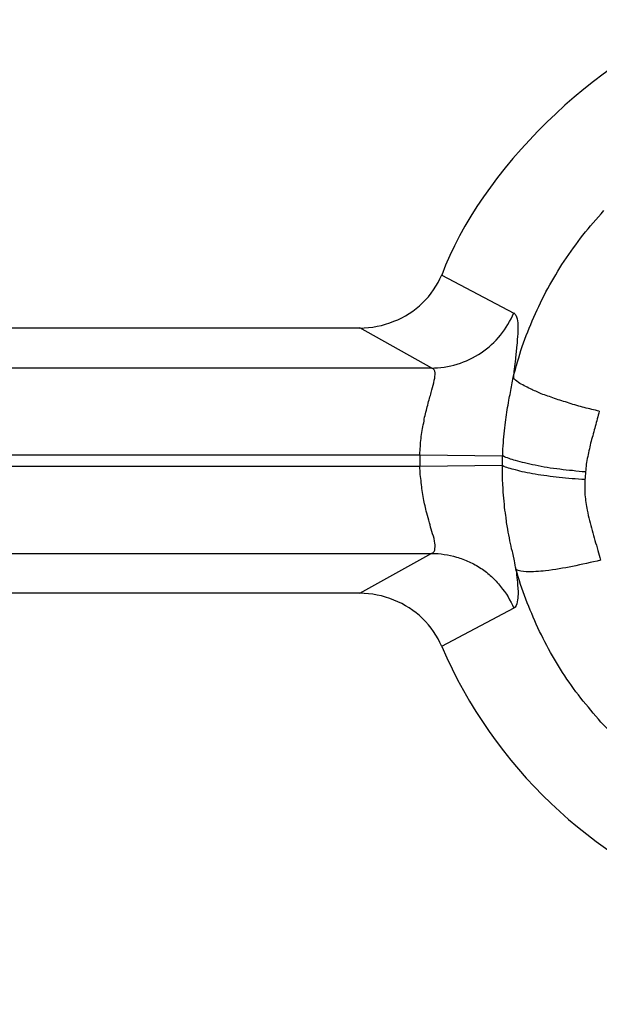
# Model space of a CAD drawing. Units: inches. Extents: x 119463 to 120663, y 86065 to 86964.
# Drawn here: x 119643 to 119656, y 86918 to 86940 of the extents above; entities that cross this region are included whole.
import ezdxf

# ---------------------------------------------------------------- set-up
doc = ezdxf.new("R2010")
doc.units = ezdxf.units.IN
doc.header["$MEASUREMENT"] = 0
doc.layers.add('freecads.com', color=7, linetype='Continuous')

msp = doc.modelspace()

# ---------------------------------------------------------------- linework, layer by layer
at = {"layer": 'freecads.com'}
for points, knots in [([(119658.666, 86939.974), (119658.666, 86939.974), (119656.296, 86939.158), (119653.635, 86936.558), (119652.8, 86934.242)], [0.3333333, 0.3333333, 0.3333333, 0.3333333, 0.3333333, 1, 1, 1, 1]), ([(119655.97, 86935.138), (119655.97, 86935.138), (119656.125, 86935.325), (119656.277, 86935.506), (119656.438, 86935.687)], [0.15151515, 0.15151515, 0.15151515, 0.15151515, 0.15151516, 0.18181818, 0.18181818, 0.18181818, 0.18181818]), ([(119655.548, 86934.554), (119655.548, 86934.554), (119655.685, 86934.75), (119655.824, 86934.951), (119655.97, 86935.138)], [0.12121212, 0.12121212, 0.12121212, 0.12121212, 0.12121213, 0.15151515, 0.15151515, 0.15151515, 0.15151515]), ([(119655.181, 86933.94), (119655.181, 86933.94), (119655.296, 86934.148), (119655.418, 86934.352), (119655.548, 86934.554)], [0.09090909, 0.09090909, 0.09090909, 0.09090909, 0.0909091, 0.12121212, 0.12121212, 0.12121212, 0.12121212]), ([(119652.368, 86933.615), (119652.368, 86933.615), (119652.552, 86933.793), (119652.698, 86934.012), (119652.798, 86934.244)], [0.5, 0.5, 0.5, 0.5, 0.5, 1, 1, 1, 1]), ([(119654.866, 86933.294), (119654.866, 86933.294), (119654.966, 86933.511), (119655.066, 86933.73), (119655.181, 86933.94)], [0.06060606, 0.06060606, 0.06060606, 0.06060606, 0.06060607, 0.09090909, 0.09090909, 0.09090909, 0.09090909]), ([(119651.724, 86933.203), (119651.724, 86933.203), (119651.97, 86933.292), (119652.183, 86933.443), (119652.368, 86933.615)], [0.25, 0.25, 0.25, 0.25, 0.25, 0.5, 0.5, 0.5, 0.5]), ([(119653.685, 86932.497), (119653.685, 86932.497), (119654.016, 86932.716), (119654.27, 86933.037), (119654.416, 86933.39)], [0.3333333, 0.3333333, 0.3333333, 0.3333333, 0.3333333, 1, 1, 1, 1]), ([(119654.461, 86933.343), (119654.461, 86933.343), (119654.492, 86933.298), (119654.498, 86933.224), (119654.507, 86933.165)], [0.125, 0.125, 0.125, 0.125, 0.125, 0.25, 0.25, 0.25, 0.25]), ([(119654.605, 86932.635), (119654.605, 86932.635), (119654.681, 86932.852), (119654.774, 86933.077), (119654.866, 86933.294)], [0.03030303, 0.03030303, 0.03030303, 0.03030303, 0.03030304, 0.06060606, 0.06060606, 0.06060606, 0.06060606]), ([(119654.507, 86933.165), (119654.507, 86933.165), (119654.507, 86933.082), (119654.507, 86933.007), (119654.507, 86932.924)], [0.25, 0.25, 0.25, 0.25, 0.25, 0.375, 0.375, 0.375, 0.375]), ([(119654.507, 86932.924), (119654.507, 86932.924), (119654.498, 86932.842), (119654.492, 86932.752), (119654.483, 86932.661)], [0.375, 0.375, 0.375, 0.375, 0.375, 0.5, 0.5, 0.5, 0.5]), ([(119654.483, 86932.661), (119654.483, 86932.661), (119654.477, 86932.565), (119654.461, 86932.459), (119654.453, 86932.355)], [0.5, 0.5, 0.5, 0.5, 0.5, 0.625, 0.625, 0.625, 0.625]), ([(119654.453, 86932.355), (119654.453, 86932.355), (119654.446, 86932.278), (119654.437, 86932.204), (119654.422, 86932.13)], [0.625, 0.625, 0.625, 0.625, 0.625, 0.75, 0.75, 0.75, 0.75]), ([(119652.631, 86931.883), (119652.631, 86931.883), (119652.655, 86931.987), (119652.67, 86932.13), (119652.578, 86932.153)], [0.8, 0.8, 0.8, 0.8, 0.8, 1, 1, 1, 1]), ([(119654.422, 86932.13), (119654.422, 86932.13), (119654.416, 86932.062), (119654.416, 86932.009), (119654.407, 86931.943)], [0.75, 0.75, 0.75, 0.75, 0.75, 1, 1, 1, 1]), ([(119652.578, 86931.667), (119652.578, 86931.667), (119652.6, 86931.732), (119652.615, 86931.794), (119652.631, 86931.883)], [0.7, 0.7, 0.7, 0.7, 0.7, 0.8, 0.8, 0.8, 0.8]), ([(119654.344, 86931.607), (119654.344, 86931.607), (119654.359, 86931.72), (119654.383, 86931.832), (119654.405, 86931.945)], [0.75, 0.75, 0.75, 0.75, 0.75, 1, 1, 1, 1]), ([(119654.52, 86931.828), (119654.52, 86931.828), (119654.474, 86931.866), (119654.429, 86931.896), (119654.405, 86931.949)], [0.75, 0.75, 0.75, 0.75, 0.75, 1, 1, 1, 1]), ([(119652.5, 86931.403), (119652.5, 86931.403), (119652.533, 86931.492), (119652.555, 86931.584), (119652.578, 86931.667)], [0.6, 0.6, 0.6, 0.6, 0.6, 0.7, 0.7, 0.7, 0.7]), ([(119654.79, 86931.686), (119654.79, 86931.686), (119654.696, 86931.732), (119654.605, 86931.777), (119654.52, 86931.828)], [0.625, 0.625, 0.625, 0.625, 0.625, 0.75, 0.75, 0.75, 0.75]), ([(119655.035, 86931.575), (119655.035, 86931.575), (119654.95, 86931.611), (119654.866, 86931.65), (119654.79, 86931.686)], [0.5, 0.5, 0.5, 0.5, 0.5, 0.625, 0.625, 0.625, 0.625]), ([(119654.268, 86931.218), (119654.268, 86931.218), (119654.283, 86931.286), (119654.298, 86931.352), (119654.305, 86931.429)], [0.5, 0.5, 0.5, 0.5, 0.5, 0.625, 0.625, 0.625, 0.625]), ([(119654.305, 86931.429), (119654.305, 86931.429), (119654.313, 86931.488), (119654.329, 86931.548), (119654.344, 86931.607)], [0.625, 0.625, 0.625, 0.625, 0.625, 0.75, 0.75, 0.75, 0.75]), ([(119655.333, 86931.469), (119655.333, 86931.469), (119655.233, 86931.507), (119655.133, 86931.543), (119655.035, 86931.575)], [0.375, 0.375, 0.375, 0.375, 0.375, 0.5, 0.5, 0.5, 0.5]), ([(119655.664, 86931.365), (119655.664, 86931.365), (119655.548, 86931.401), (119655.442, 86931.431), (119655.333, 86931.469)], [0.25, 0.25, 0.25, 0.25, 0.25, 0.375, 0.375, 0.375, 0.375]), ([(119652.424, 86931.089), (119652.424, 86931.089), (119652.448, 86931.193), (119652.478, 86931.29), (119652.5, 86931.403)], [0.5, 0.5, 0.5, 0.5, 0.5, 0.6, 0.6, 0.6, 0.6]), ([(119654.237, 86930.993), (119654.237, 86930.993), (119654.244, 86931.067), (119654.259, 86931.144), (119654.268, 86931.218)], [0.375, 0.375, 0.375, 0.375, 0.375, 0.5, 0.5, 0.5, 0.5]), ([(119656.001, 86931.267), (119656.001, 86931.267), (119655.894, 86931.297), (119655.77, 86931.327), (119655.664, 86931.365)], [0.125, 0.125, 0.125, 0.125, 0.125, 0.25, 0.25, 0.25, 0.25]), ([(119652.394, 86930.923), (119652.394, 86930.923), (119652.402, 86930.976), (119652.409, 86931.035), (119652.424, 86931.089)], [0.4, 0.4, 0.4, 0.4, 0.4, 0.5, 0.5, 0.5, 0.5]), ([(119654.207, 86930.747), (119654.207, 86930.747), (119654.213, 86930.829), (119654.229, 86930.919), (119654.237, 86930.993)], [0.25, 0.25, 0.25, 0.25, 0.25, 0.375, 0.375, 0.375, 0.375]), ([(119656.292, 86931.012), (119656.292, 86931.012), (119656.277, 86930.959), (119656.261, 86930.9), (119656.246, 86930.84)], [0.1111111, 0.1111111, 0.1111111, 0.1111111, 0.1111111, 0.2222222, 0.2222222, 0.2222222, 0.2222222]), ([(119652.333, 86930.572), (119652.333, 86930.572), (119652.339, 86930.632), (119652.355, 86930.691), (119652.355, 86930.751)], [0.2, 0.2, 0.2, 0.2, 0.2, 0.3, 0.3, 0.3, 0.3]), ([(119652.355, 86930.751), (119652.355, 86930.751), (119652.37, 86930.81), (119652.378, 86930.863), (119652.394, 86930.923)], [0.3, 0.3, 0.3, 0.3, 0.3, 0.4, 0.4, 0.4, 0.4]), ([(119654.183, 86930.477), (119654.183, 86930.477), (119654.192, 86930.566), (119654.198, 86930.655), (119654.207, 86930.747)], [0.125, 0.125, 0.125, 0.125, 0.125, 0.25, 0.25, 0.25, 0.25]), ([(119656.246, 86930.84), (119656.246, 86930.84), (119656.231, 86930.795), (119656.216, 86930.734), (119656.201, 86930.674)], [0.2222222, 0.2222222, 0.2222222, 0.2222222, 0.2222222, 0.3333333, 0.3333333, 0.3333333, 0.3333333]), ([(119652.318, 86930.392), (119652.318, 86930.392), (119652.318, 86930.451), (119652.324, 86930.511), (119652.333, 86930.572)], [0.1, 0.1, 0.1, 0.1, 0.1, 0.2, 0.2, 0.2, 0.2]), ([(119656.201, 86930.674), (119656.201, 86930.674), (119656.185, 86930.621), (119656.17, 86930.562), (119656.155, 86930.511)], [0.3333333, 0.3333333, 0.3333333, 0.3333333, 0.3333333, 0.4444444, 0.4444444, 0.4444444, 0.4444444]), ([(119656.116, 86930.336), (119656.116, 86930.336), (119656.101, 86930.277), (119656.085, 86930.226), (119656.077, 86930.164)], [0.5555556, 0.5555556, 0.5555556, 0.5555556, 0.5555556, 0.6666667, 0.6666667, 0.6666667, 0.6666667]), ([(119656.155, 86930.511), (119656.155, 86930.511), (119656.14, 86930.449), (119656.125, 86930.398), (119656.116, 86930.336)], [0.4444444, 0.4444444, 0.4444444, 0.4444444, 0.4444445, 0.5555556, 0.5555556, 0.5555556, 0.5555556]), ([(119654.455, 86930.075), (119654.455, 86930.075), (119654.355, 86930.105), (119654.263, 86930.135), (119654.17, 86930.179)], [0.75, 0.75, 0.75, 0.75, 0.75, 1, 1, 1, 1]), ([(119656.077, 86930.164), (119656.077, 86930.164), (119656.061, 86930.105), (119656.055, 86930.052), (119656.046, 86929.992)], [0.6666667, 0.6666667, 0.6666667, 0.6666667, 0.6666667, 0.7777778, 0.7777778, 0.7777778, 0.7777778]), ([(119652.315, 86929.761), (119652.315, 86929.761), (119652.309, 86929.82), (119652.309, 86929.882), (119652.309, 86929.941)], [0.8, 0.8, 0.8, 0.8, 0.8, 1, 1, 1, 1]), ([(119654.457, 86929.867), (119654.457, 86929.867), (119654.348, 86929.888), (119654.248, 86929.918), (119654.157, 86929.962)], [0.7142857, 0.7142857, 0.7142857, 0.7142857, 0.7142857, 1, 1, 1, 1]), ([(119654.163, 86929.767), (119654.163, 86929.767), (119654.163, 86929.767), (119654.163, 86929.962), (119654.163, 86929.962)], [0.8181818, 0.8181818, 0.8181818, 0.8181818, 0.8181818, 1, 1, 1, 1]), ([(119654.661, 86930.022), (119654.661, 86930.022), (119654.592, 86930.037), (119654.524, 86930.052), (119654.455, 86930.075)], [0.625, 0.625, 0.625, 0.625, 0.625, 0.75, 0.75, 0.75, 0.75]), ([(119654.655, 86929.814), (119654.655, 86929.814), (119654.587, 86929.829), (119654.518, 86929.85), (119654.457, 86929.867)], [0.5714286, 0.5714286, 0.5714286, 0.5714286, 0.5714286, 0.7142857, 0.7142857, 0.7142857, 0.7142857]), ([(119654.9, 86929.971), (119654.9, 86929.971), (119654.822, 86929.986), (119654.737, 86930.001), (119654.661, 86930.022)], [0.5, 0.5, 0.5, 0.5, 0.5, 0.625, 0.625, 0.625, 0.625]), ([(119655.168, 86929.918), (119655.168, 86929.918), (119655.077, 86929.933), (119654.992, 86929.948), (119654.9, 86929.971)], [0.375, 0.375, 0.375, 0.375, 0.375, 0.5, 0.5, 0.5, 0.5]), ([(119655.453, 86929.88), (119655.453, 86929.88), (119655.359, 86929.895), (119655.259, 86929.903), (119655.168, 86929.918)], [0.25, 0.25, 0.25, 0.25, 0.25, 0.375, 0.375, 0.375, 0.375]), ([(119655.735, 86929.85), (119655.735, 86929.85), (119655.644, 86929.858), (119655.544, 86929.865), (119655.453, 86929.88)], [0.125, 0.125, 0.125, 0.125, 0.125, 0.25, 0.25, 0.25, 0.25]), ([(119656.046, 86929.992), (119656.046, 86929.992), (119656.04, 86929.939), (119656.031, 86929.88), (119656.031, 86929.82)], [0.7777778, 0.7777778, 0.7777778, 0.7777778, 0.7777778, 1, 1, 1, 1]), ([(119652.339, 86929.58), (119652.339, 86929.58), (119652.331, 86929.642), (119652.324, 86929.701), (119652.315, 86929.761)], [0.7, 0.7, 0.7, 0.7, 0.7, 0.8, 0.8, 0.8, 0.8]), ([(119654.17, 86929.574), (119654.17, 86929.574), (119654.163, 86929.633), (119654.163, 86929.701), (119654.163, 86929.767)], [0.72727273, 0.72727273, 0.72727273, 0.72727273, 0.72727274, 0.81818182, 0.81818182, 0.81818182, 0.81818182]), ([(119654.894, 86929.769), (119654.894, 86929.769), (119654.816, 86929.784), (119654.733, 86929.799), (119654.655, 86929.814)], [0.4285714, 0.4285714, 0.4285714, 0.4285714, 0.4285714, 0.5714286, 0.5714286, 0.5714286, 0.5714286]), ([(119655.161, 86929.731), (119655.161, 86929.731), (119655.07, 86929.739), (119654.985, 86929.754), (119654.894, 86929.769)], [0.2857143, 0.2857143, 0.2857143, 0.2857143, 0.2857143, 0.4285714, 0.4285714, 0.4285714, 0.4285714]), ([(119655.437, 86929.693), (119655.437, 86929.693), (119655.353, 86929.708), (119655.255, 86929.716), (119655.161, 86929.731)], [0.1428571, 0.1428571, 0.1428571, 0.1428571, 0.1428572, 0.2857143, 0.2857143, 0.2857143, 0.2857143]), ([(119652.355, 86929.402), (119652.355, 86929.402), (119652.355, 86929.461), (119652.346, 86929.514), (119652.339, 86929.58)], [0.6, 0.6, 0.6, 0.6, 0.6, 0.7, 0.7, 0.7, 0.7]), ([(119654.179, 86929.37), (119654.179, 86929.37), (119654.179, 86929.438), (119654.17, 86929.506), (119654.17, 86929.574)], [0.63636364, 0.63636364, 0.63636364, 0.63636364, 0.63636365, 0.72727273, 0.72727273, 0.72727273, 0.72727273]), ([(119652.392, 86929.221), (119652.392, 86929.221), (119652.376, 86929.28), (119652.37, 86929.342), (119652.355, 86929.402)], [0.5, 0.5, 0.5, 0.5, 0.5, 0.6, 0.6, 0.6, 0.6]), ([(119652.461, 86928.898), (119652.461, 86928.898), (119652.437, 86929.011), (119652.407, 86929.117), (119652.392, 86929.221)], [0.4, 0.4, 0.4, 0.4, 0.4, 0.5, 0.5, 0.5, 0.5]), ([(119654.209, 86929.093), (119654.209, 86929.093), (119654.194, 86929.183), (119654.185, 86929.28), (119654.179, 86929.37)], [0.54545455, 0.54545455, 0.54545455, 0.54545455, 0.54545456, 0.63636364, 0.63636364, 0.63636364, 0.63636364]), ([(119656.014, 86929.304), (119656.014, 86929.304), (119656.02, 86929.251), (119656.029, 86929.191), (119656.035, 86929.132)], [0.1111111, 0.1111111, 0.1111111, 0.1111111, 0.1111111, 0.2222222, 0.2222222, 0.2222222, 0.2222222]), ([(119654.24, 86928.839), (119654.24, 86928.839), (119654.224, 86928.921), (119654.209, 86929.011), (119654.209, 86929.093)], [0.45454545, 0.45454545, 0.45454545, 0.45454545, 0.45454546, 0.54545455, 0.54545455, 0.54545455, 0.54545455]), ([(119656.035, 86929.132), (119656.035, 86929.132), (119656.044, 86929.079), (119656.059, 86929.019), (119656.066, 86928.96)], [0.2222222, 0.2222222, 0.2222222, 0.2222222, 0.2222222, 0.3333333, 0.3333333, 0.3333333, 0.3333333]), ([(119652.522, 86928.681), (119652.522, 86928.681), (119652.5, 86928.756), (119652.485, 86928.824), (119652.461, 86928.898)], [0.3, 0.3, 0.3, 0.3, 0.3, 0.4, 0.4, 0.4, 0.4]), ([(119654.285, 86928.539), (119654.285, 86928.539), (119654.261, 86928.637), (119654.246, 86928.741), (119654.24, 86928.839)], [0.36363636, 0.36363636, 0.36363636, 0.36363636, 0.36363637, 0.45454545, 0.45454545, 0.45454545, 0.45454545]), ([(119656.066, 86928.96), (119656.066, 86928.96), (119656.083, 86928.883), (119656.098, 86928.809), (119656.12, 86928.734)], [0.3333333, 0.3333333, 0.3333333, 0.3333333, 0.3333333, 0.4444444, 0.4444444, 0.4444444, 0.4444444]), ([(119652.576, 86928.486), (119652.576, 86928.486), (119652.561, 86928.547), (119652.537, 86928.613), (119652.522, 86928.681)], [0.2, 0.2, 0.2, 0.2, 0.2, 0.3, 0.3, 0.3, 0.3]), ([(119654.331, 86928.275), (119654.331, 86928.275), (119654.316, 86928.367), (119654.294, 86928.448), (119654.285, 86928.539)], [0.27272727, 0.27272727, 0.27272727, 0.27272727, 0.27272728, 0.36363636, 0.36363636, 0.36363636, 0.36363636]), ([(119656.12, 86928.734), (119656.12, 86928.734), (119656.135, 86928.66), (119656.159, 86928.584), (119656.181, 86928.509)], [0.4444444, 0.4444444, 0.4444444, 0.4444444, 0.4444445, 0.5555556, 0.5555556, 0.5555556, 0.5555556]), ([(119652.637, 86928.263), (119652.637, 86928.263), (119652.622, 86928.352), (119652.6, 86928.411), (119652.576, 86928.486)], [0.1, 0.1, 0.1, 0.1, 0.1, 0.2, 0.2, 0.2, 0.2]), ([(119656.181, 86928.509), (119656.181, 86928.509), (119656.196, 86928.435), (119656.22, 86928.358), (119656.235, 86928.284)], [0.5555556, 0.5555556, 0.5555556, 0.5555556, 0.5555556, 0.6666667, 0.6666667, 0.6666667, 0.6666667]), ([(119654.385, 86928.035), (119654.385, 86928.035), (119654.361, 86928.118), (119654.346, 86928.193), (119654.331, 86928.275)], [0.18181818, 0.18181818, 0.18181818, 0.18181818, 0.18181819, 0.27272727, 0.27272727, 0.27272727, 0.27272727]), ([(119656.235, 86928.284), (119656.235, 86928.284), (119656.266, 86928.21), (119656.281, 86928.142), (119656.305, 86928.059)], [0.6666667, 0.6666667, 0.6666667, 0.6666667, 0.6666667, 0.7777778, 0.7777778, 0.7777778, 0.7777778]), ([(119653.129, 86927.91), (119653.129, 86927.91), (119653.229, 86927.88), (119653.32, 86927.85), (119653.413, 86927.804)], [0.1428571, 0.1428571, 0.1428571, 0.1428571, 0.1428572, 0.2857143, 0.2857143, 0.2857143, 0.2857143]), ([(119654.431, 86927.827), (119654.431, 86927.827), (119654.431, 86927.827), (119654.385, 86928.035), (119654.385, 86928.035)], [0.09090909, 0.09090909, 0.09090909, 0.09090909, 0.0909091, 0.18181818, 0.18181818, 0.18181818, 0.18181818]), ([(119656.305, 86928.059), (119656.305, 86928.059), (119656.327, 86927.993), (119656.351, 86927.916), (119656.366, 86927.842)], [0.7777778, 0.7777778, 0.7777778, 0.7777778, 0.7777778, 1, 1, 1, 1]), ([(119653.413, 86927.804), (119653.413, 86927.804), (119653.505, 86927.768), (119653.589, 86927.715), (119653.681, 86927.655)], [0.2857143, 0.2857143, 0.2857143, 0.2857143, 0.2857143, 0.4285714, 0.4285714, 0.4285714, 0.4285714]), ([(119653.681, 86927.655), (119653.681, 86927.655), (119653.766, 86927.602), (119653.842, 86927.534), (119653.918, 86927.474)], [0.4285714, 0.4285714, 0.4285714, 0.4285714, 0.4285714, 0.5714286, 0.5714286, 0.5714286, 0.5714286]), ([(119655.733, 86927.698), (119655.733, 86927.698), (119655.533, 86927.661), (119655.333, 86927.623), (119655.133, 86927.6)], [0.2, 0.2, 0.2, 0.2, 0.2, 0.4, 0.4, 0.4, 0.4]), ([(119653.918, 86927.474), (119653.918, 86927.474), (119653.987, 86927.4), (119654.057, 86927.332), (119654.118, 86927.249)], [0.5714286, 0.5714286, 0.5714286, 0.5714286, 0.5714286, 0.7142857, 0.7142857, 0.7142857, 0.7142857]), ([(119654.687, 86926.964), (119654.687, 86926.964), (119654.603, 86927.181), (119654.535, 86927.406), (119654.466, 86927.632)], [0.93939394, 0.93939394, 0.93939394, 0.93939394, 0.93939395, 1, 1, 1, 1]), ([(119654.696, 86927.579), (119654.696, 86927.579), (119654.613, 86927.585), (119654.529, 86927.585), (119654.468, 86927.632)], [0.6, 0.6, 0.6, 0.6, 0.6, 1, 1, 1, 1]), ([(119655.133, 86927.6), (119655.133, 86927.6), (119654.987, 86927.585), (119654.842, 86927.579), (119654.696, 86927.579)], [0.4, 0.4, 0.4, 0.4, 0.4, 0.6, 0.6, 0.6, 0.6]), ([(119654.118, 86927.249), (119654.118, 86927.249), (119654.248, 86927.1), (119654.34, 86926.935), (119654.418, 86926.763)], [0.7142857, 0.7142857, 0.7142857, 0.7142857, 0.7142857, 1, 1, 1, 1]), ([(119654.492, 86927.392), (119654.492, 86927.392), (119654.5, 86927.332), (119654.5, 86927.279), (119654.507, 86927.226)], [0.2, 0.2, 0.2, 0.2, 0.2, 0.4, 0.4, 0.4, 0.4]), ([(119654.507, 86927.226), (119654.507, 86927.226), (119654.516, 86927.122), (119654.516, 86927.018), (119654.492, 86926.905)], [0.4, 0.4, 0.4, 0.4, 0.4, 0.6, 0.6, 0.6, 0.6]), ([(119651.724, 86926.945), (119651.724, 86926.945), (119651.478, 86927.043), (119651.217, 86927.096), (119650.957, 86927.096)], [0.5, 0.5, 0.5, 0.5, 0.5, 1, 1, 1, 1]), ([(119652.368, 86926.533), (119652.368, 86926.533), (119652.185, 86926.705), (119651.961, 86926.848), (119651.724, 86926.945)], [0.25, 0.25, 0.25, 0.25, 0.25, 0.5, 0.5, 0.5, 0.5]), ([(119654.492, 86926.905), (119654.492, 86926.905), (119654.485, 86926.843), (119654.47, 86926.784), (119654.416, 86926.763)], [0.6, 0.6, 0.6, 0.6, 0.6, 1, 1, 1, 1]), ([(119654.957, 86926.321), (119654.957, 86926.321), (119654.864, 86926.529), (119654.772, 86926.748), (119654.687, 86926.964)], [0.90909091, 0.90909091, 0.90909091, 0.90909091, 0.90909092, 0.93939394, 0.93939394, 0.93939394, 0.93939394]), ([(119655.285, 86925.69), (119655.285, 86925.69), (119655.17, 86925.9), (119655.064, 86926.11), (119654.957, 86926.321)], [0.87878788, 0.87878788, 0.87878788, 0.87878788, 0.87878789, 0.90909091, 0.90909091, 0.90909091, 0.90909091]), ([(119655.661, 86925.099), (119655.661, 86925.099), (119655.524, 86925.292), (119655.401, 86925.488), (119655.285, 86925.69)], [0.84848485, 0.84848485, 0.84848485, 0.84848485, 0.84848486, 0.87878788, 0.87878788, 0.87878788, 0.87878788]), ([(119656.092, 86924.536), (119656.092, 86924.536), (119655.938, 86924.716), (119655.792, 86924.91), (119655.661, 86925.099)], [0.81818182, 0.81818182, 0.81818182, 0.81818182, 0.81818183, 0.84848485, 0.84848485, 0.84848485, 0.84848485]), ([(119656.559, 86924.011), (119656.559, 86924.011), (119656.39, 86924.183), (119656.238, 86924.355), (119656.092, 86924.536)], [0.78787879, 0.78787879, 0.78787879, 0.78787879, 0.7878788, 0.81818182, 0.81818182, 0.81818182, 0.81818182])]:
    msp.add_open_spline(points, degree=3, knots=knots, dxfattribs=at)
for points in [[(119652.798, 86934.242), (119652.798, 86934.242), (119654.416, 86933.388), (119654.416, 86933.388)], [(119650.957, 86933.052), (119651.217, 86933.052), (119651.478, 86933.105), (119651.724, 86933.203)], [(119654.416, 86933.39), (119654.431, 86933.381), (119654.446, 86933.366), (119654.461, 86933.343)], [(119650.957, 86933.052), (119650.957, 86933.052), (119573.705, 86933.052), (119573.705, 86933.052)], [(119652.576, 86932.153), (119652.576, 86932.153), (119650.959, 86933.054), (119650.959, 86933.054)], [(119654.405, 86931.945), (119654.468, 86932.179), (119654.535, 86932.41), (119654.605, 86932.635)], [(119652.559, 86932.153), (119652.95, 86932.153), (119653.357, 86932.274), (119653.685, 86932.497)], [(119652.576, 86932.153), (119652.576, 86932.153), (119467.733, 86932.153), (119467.733, 86932.153)], [(119656.338, 86931.184), (119656.222, 86931.214), (119656.116, 86931.237), (119656.001, 86931.267)], [(119656.338, 86931.184), (119656.322, 86931.125), (119656.307, 86931.072), (119656.292, 86931.012)], [(119652.309, 86930.205), (119652.309, 86930.271), (119652.309, 86930.332), (119652.318, 86930.392)], [(119654.168, 86930.183), (119654.168, 86930.281), (119654.176, 86930.379), (119654.183, 86930.477)], [(119466.781, 86930.205), (119466.781, 86930.205), (119652.309, 86930.205), (119652.309, 86930.205)], [(119652.309, 86930.205), (119652.309, 86930.205), (119654.166, 86930.181), (119654.166, 86930.181)], [(119652.309, 86930.205), (119652.309, 86930.205), (119652.309, 86929.941), (119652.309, 86929.941)], [(119654.163, 86930.073), (119654.163, 86930.073), (119654.163, 86930.186), (119654.163, 86930.186)], [(119652.307, 86929.941), (119652.307, 86929.941), (119466.781, 86929.941), (119466.781, 86929.941)], [(119654.161, 86929.965), (119654.161, 86929.965), (119652.305, 86929.943), (119652.305, 86929.943)], [(119654.161, 86929.965), (119654.161, 86929.965), (119654.161, 86930.069), (119654.161, 86930.069)], [(119656.014, 86929.648), (119655.822, 86929.657), (119655.629, 86929.678), (119655.437, 86929.693)], [(119656.027, 86929.82), (119655.935, 86929.829), (119655.835, 86929.835), (119655.735, 86929.85)], [(119656.014, 86929.648), (119656.005, 86929.535), (119656.014, 86929.423), (119656.014, 86929.304)], [(119656.027, 86929.82), (119656.027, 86929.761), (119656.02, 86929.708), (119656.011, 86929.648)], [(119652.576, 86927.993), (119652.668, 86928.023), (119652.652, 86928.165), (119652.637, 86928.263)], [(119467.729, 86927.993), (119467.729, 86927.993), (119652.574, 86927.993), (119652.574, 86927.993)], [(119650.957, 86927.096), (119650.957, 86927.096), (119652.574, 86927.995), (119652.574, 86927.995)], [(119652.576, 86927.993), (119652.761, 86927.993), (119652.952, 86927.961), (119653.129, 86927.91)], [(119654.47, 86927.632), (119654.455, 86927.7), (119654.44, 86927.759), (119654.431, 86927.827)], [(119656.368, 86927.84), (119656.155, 86927.789), (119655.946, 86927.742), (119655.733, 86927.698)], [(119654.47, 86927.632), (119654.477, 86927.549), (119654.485, 86927.474), (119654.492, 86927.392)], [(119650.957, 86927.096), (119650.957, 86927.096), (119573.705, 86927.096), (119573.705, 86927.096)], [(119654.416, 86926.76), (119654.416, 86926.76), (119652.796, 86925.904), (119652.796, 86925.904)], [(119652.798, 86925.904), (119652.698, 86926.136), (119652.552, 86926.353), (119652.368, 86926.533)], [(119652.798, 86925.904), (119655.153, 86920.431), (119661.603, 86917.868), (119667.202, 86920.17)]]:
    msp.add_open_spline(points, degree=3, dxfattribs=at)

doc.saveas('drawing.dxf')
